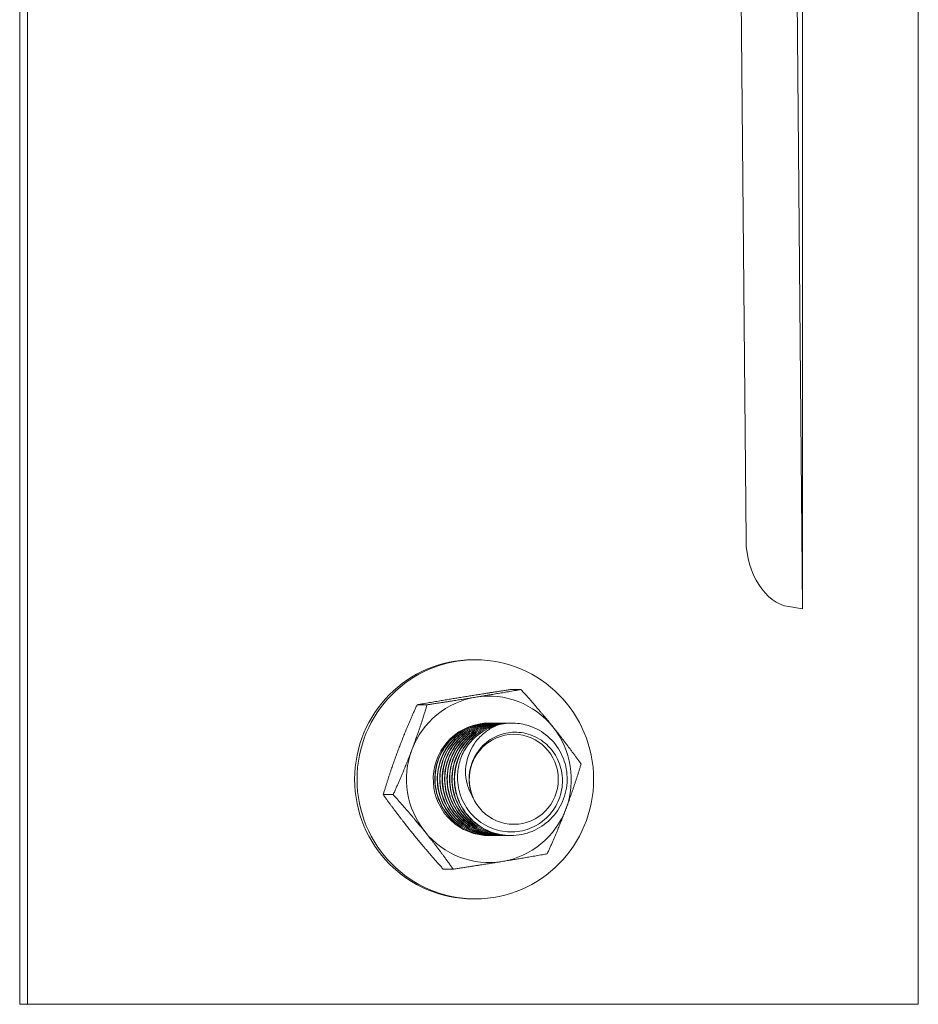
# Model space of a CAD drawing. Units: inches. Extents: x 100 to 2620, y 60 to 1700.
# Drawn here: x 741 to 745, y 1318 to 1322 of the extents above; entities that cross this region are included whole.
import ezdxf

# ---------------------------------------------------------------- set-up
doc = ezdxf.new("R2010")
doc.units = ezdxf.units.IN
doc.header["$LTSCALE"] = 80
doc.header["$MEASUREMENT"] = 0
doc.layers.add('Visible (ANSI)', color=7, linetype='Continuous', lineweight=15)

msp = doc.modelspace()

# ---------------------------------------------------------------- linework, layer by layer
at = {"layer": 'Visible (ANSI)'}
for p, q in [((743.39799, 1360.51658), (743.75206, 1319.9418)), ((743.69801, 1354.51658), (744.00237, 1319.63866)), ((740.52255, 1317.88015), (740.52255, 1324.88015)), ((740.55773, 1317.88015), (740.55773, 1324.88015)), ((744.51794, 1324.88015), (744.51794, 1317.88015)), ((744.00237, 1319.63866), (744.00237, 1323.8813)), ((743.94229, 1319.64772), (744.00237, 1319.63866)), ((742.53783, 1319.4114), (742.54839, 1319.4114)), ((742.75132, 1319.27944), (742.70692, 1319.27944)), ((742.33373, 1319.21143), (742.28933, 1319.21143)), ((742.61444, 1319.13015), (742.61309, 1319.13015)), ((742.62527, 1319.13015), (742.62391, 1319.13015)), ((742.63609, 1319.13015), (742.63474, 1319.13015)), ((742.64691, 1319.13015), (742.64556, 1319.13015)), ((742.65774, 1319.13015), (742.65638, 1319.13015)), ((742.66856, 1319.13015), (742.66721, 1319.13015)), ((742.67938, 1319.13015), (742.67803, 1319.13015)), ((742.69021, 1319.13015), (742.68886, 1319.13015)), ((742.70103, 1319.13015), (742.69968, 1319.13015)), ((742.71186, 1319.13015), (742.7105, 1319.13015)), ((742.18324, 1318.81214), (742.13885, 1318.81214)), ((742.60903, 1318.63015), (742.60889, 1318.63015)), ((742.61985, 1318.63015), (742.6185, 1318.63015)), ((742.63068, 1318.63015), (742.62932, 1318.63015)), ((742.6415, 1318.63015), (742.64015, 1318.63015)), ((742.65232, 1318.63015), (742.65097, 1318.63015)), ((742.66315, 1318.63015), (742.6618, 1318.63015)), ((742.67397, 1318.63015), (742.67262, 1318.63015)), ((742.6848, 1318.63015), (742.68344, 1318.63015)), ((742.69562, 1318.63015), (742.69427, 1318.63015)), ((742.70644, 1318.63015), (742.70509, 1318.63015)), ((742.45036, 1318.48086), (742.40596, 1318.48086)), ((742.53783, 1318.3489), (742.54839, 1318.3489)), ((740.55773, 1317.88015), (740.52255, 1317.88015)), ((744.51794, 1317.88015), (740.55773, 1317.88015))]:
    msp.add_line(p, q, dxfattribs=at)
for centre, major_axis, ratio, start_param, end_param in [((743.94229, 1319.91643), (-0.03902, 0.26887), 0.6925143, 1.3765875, 2.9350428), ((742.53783, 1318.88015), (0, -0.53125), 0.9900509, 3.1415927, 6.2831853), ((742.60889, 1318.88015), (0, 0.37), 0.9900509, 5.3958613, 6.4430588), ((742.60889, 1318.88015), (0, 0.37), 0.9900509, 0.1598735, 1.2070711), ((742.60889, 1318.88015), (0, 0.25), 0.9900509, 6.2746793, 9.3428842), ((742.71231, 1318.88015), (0, 0.25), 0.9900509, 0.2645933, 1.0480418), ((742.60889, 1318.88015), (0, 0.37), 0.9900509, 4.3486637, 5.3958613), ((742.60889, 1318.88015), (0, -0.37), 0.9900509, 4.3486637, 5.3958613), ((742.71934, 1318.88015), (0, 0.20004), 0.9900509, 1.2039473, 1.9914097), ((742.60889, 1318.88015), (0, -0.37), 0.9900509, 0.1598735, 1.2070711), ((742.60889, 1318.88015), (0, -0.37), 0.9900509, 5.3958613, 6.4430588), ((742.60889, 1318.88015), (0, -0.25), 0.9900509, 6.2012915, 6.2831853)]:
    msp.add_ellipse(centre, major_axis=major_axis, ratio=ratio, start_param=start_param, end_param=end_param, dxfattribs=at)
for centre, major_axis in [((742.54839, 1318.88015), (0, 0.53125)), ((742.71935, 1318.88015), (0, -0.2))]:
    msp.add_ellipse(centre, major_axis=major_axis, ratio=0.9900509, dxfattribs=at)
for points, weights in [([(742.70692, 1319.27944), (742.58697, 1319.26121), (742.49007, 1319.24543)], [1.51694758606, 1.63428389019, 1.63428389019]), ([(742.75132, 1319.27944), (742.64748, 1319.26121), (742.55058, 1319.24543)], [1.51694758606, 1.63428389019, 1.63428389019]), ([(742.89293, 1319.1138), (742.83095, 1319.19067), (742.75132, 1319.27944)], [1.63428389019, 1.63428389019, 1.51694758606]), ([(742.28933, 1319.21143), (742.24095, 1319.10444), (742.20603, 1319.01178)], [1.51694758606, 1.63428389019, 1.63428389019]), ([(742.33373, 1319.21143), (742.30146, 1319.10444), (742.26654, 1319.01178)], [1.51694758606, 1.63428389019, 1.63428389019]), ([(742.49007, 1319.24543), (742.39317, 1319.22965), (742.28933, 1319.21143)], [1.63428389019, 1.63428389019, 1.51694758606]), ([(742.55058, 1319.24543), (742.45367, 1319.22965), (742.33373, 1319.21143)], [1.63428389019, 1.63428389019, 1.51694758606]), ([(742.60625, 1319.13014), (742.6073, 1319.13012), (742.60835, 1319.1301)], [0.994246072403, 0.994836763214, 0.995446094858]), ([(742.46709, 1319.08018), (742.4677, 1319.08019), (742.46832, 1319.08019)], [0.991983085859, 0.992388335531, 0.992803565697]), ([(743.01843, 1318.94816), (742.95491, 1319.03693), (742.89293, 1319.1138)], [1.51694758606, 1.63428389019, 1.63428389019]), ([(742.20603, 1319.01178), (742.17111, 1318.91913), (742.13885, 1318.81214)], [1.63428389019, 1.63428389019, 1.51694758606]), ([(742.26654, 1319.01178), (742.23162, 1318.91913), (742.18324, 1318.81214)], [1.63428389019, 1.63428389019, 1.51694758606]), ([(742.53191, 1318.94855), (742.53224, 1318.9476), (742.53256, 1318.94666)], [0.98852148441, 0.989094205379, 0.989692170986]), ([(742.54274, 1318.97371), (742.54285, 1318.97349), (742.54296, 1318.97327)], [0.977598597759, 0.977653995573, 0.977710875713]), ([(742.95125, 1318.74852), (742.98617, 1318.84118), (743.01843, 1318.94816)], [1.63428389019, 1.63428389019, 1.51694758606]), ([(742.13885, 1318.81214), (742.20237, 1318.72337), (742.26435, 1318.6465)], [1.51694758606, 1.63428389019, 1.63428389019]), ([(742.18324, 1318.81214), (742.26287, 1318.72337), (742.32485, 1318.6465)], [1.51694758606, 1.63428389019, 1.63428389019]), ([(742.53199, 1318.81532), (742.53195, 1318.81521), (742.53191, 1318.8151)], [0.994971176514, 0.995053806636, 0.995136787926]), ([(742.86795, 1318.54888), (742.91633, 1318.65586), (742.95125, 1318.74852)], [1.51694758606, 1.63428389019, 1.63428389019]), ([(742.26435, 1318.6465), (742.32633, 1318.56963), (742.40596, 1318.48086)], [1.63428389019, 1.63428389019, 1.51694758606]), ([(742.32485, 1318.6465), (742.38684, 1318.56963), (742.45036, 1318.48086)], [1.63428389019, 1.63428389019, 1.51694758606]), ([(742.66721, 1318.51487), (742.76411, 1318.53065), (742.86795, 1318.54888)], [1.63428389019, 1.63428389019, 1.51694758606]), ([(742.45036, 1318.48086), (742.5703, 1318.49909), (742.66721, 1318.51487)], [1.51694758606, 1.63428389019, 1.63428389019])]:
    msp.add_rational_spline(points, weights, degree=2, dxfattribs=at)
for points, knots in [([(742.61309, 1319.13015), (742.58338, 1319.13015), (742.5539, 1319.12467), (742.49645, 1319.10254), (742.46926, 1319.08539), (742.4226, 1319.04125), (742.40366, 1319.01458), (742.37697, 1318.95521), (742.36951, 1318.92307), (742.36734, 1318.85812), (742.37244, 1318.82595), (742.39471, 1318.76462), (742.41191, 1318.73614), (742.45591, 1318.68785), (742.48213, 1318.66837), (742.54053, 1318.64049), (742.57217, 1318.63238), (742.60914, 1318.63028), (742.61382, 1318.63015), (742.6185, 1318.63015)], [100.5083056, 100.5083056, 100.5083056, 100.5083056, 100.7394117, 100.7394117, 100.9858019, 100.9858019, 101.235086, 101.235086, 101.4852204, 101.4852204, 101.7314808, 101.7314808, 101.98292, 101.98292, 102.2303455, 102.2303455, 102.4780752, 102.4780752, 102.5140146, 102.5140146, 102.5140146, 102.5140146]), ([(742.62459, 1318.6302), (742.59622, 1318.62965), (742.56795, 1318.63398), (742.50981, 1318.65342), (742.481, 1318.66992), (742.43165, 1318.71288), (742.41148, 1318.73883), (742.3822, 1318.79678), (742.3733, 1318.82819), (742.36774, 1318.89333), (742.37141, 1318.92645), (742.39107, 1318.98854), (742.40658, 1319.017), (742.44763, 1319.06654), (742.47288, 1319.08706), (742.52986, 1319.11715), (742.56106, 1319.12637), (742.6018, 1319.12998), (742.6105, 1319.13027), (742.61918, 1319.1301)], [34.2292748, 34.2292748, 34.2292748, 34.2292748, 34.446815, 34.446815, 34.6980605, 34.6980605, 34.9463458, 34.9463458, 35.1929296, 35.1929296, 35.444952, 35.444952, 35.6913432, 35.6913432, 35.9400528, 35.9400528, 36.1898714, 36.1898714, 36.2574585, 36.2574585, 36.2574585, 36.2574585]), ([(742.62391, 1319.13015), (742.59793, 1319.13015), (742.57207, 1319.12596), (742.51723, 1319.10766), (742.48933, 1319.09178), (742.44065, 1319.04978), (742.42048, 1319.02388), (742.39128, 1318.96582), (742.38246, 1318.93426), (742.37734, 1318.86963), (742.381, 1318.8372), (742.40055, 1318.77472), (742.41657, 1318.74538), (742.45848, 1318.69519), (742.48373, 1318.67464), (742.54088, 1318.64416), (742.57227, 1318.63462), (742.61282, 1318.63056), (742.62108, 1318.63015), (742.62933, 1318.63015)], [104.5191792, 104.5191792, 104.5191792, 104.5191792, 104.72154, 104.72154, 104.9675558, 104.9675558, 105.21782, 105.21782, 105.4662679, 105.4662679, 105.7130001, 105.7130001, 105.965486, 105.965486, 106.2120348, 106.2120348, 106.4607664, 106.4607664, 106.5241599, 106.5241599, 106.5241599, 106.5241599]), ([(742.63541, 1318.6302), (742.63536, 1318.63019), (742.63531, 1318.63019), (742.6031, 1318.6296), (742.57114, 1318.63526), (742.51067, 1318.6586), (742.48282, 1318.67622), (742.4354, 1318.72119), (742.41628, 1318.7481), (742.38954, 1318.80735), (742.38204, 1318.83905), (742.37928, 1318.90443), (742.38443, 1318.93749), (742.40695, 1318.99884), (742.42379, 1319.02664), (742.46705, 1319.07413), (742.49306, 1319.09335), (742.55129, 1319.12081), (742.58301, 1319.12862), (742.62022, 1319.13015), (742.62512, 1319.1302), (742.63, 1319.1301)], [30.2211113, 30.2211113, 30.2211113, 30.2211113, 30.221516, 30.221516, 30.4677518, 30.4677518, 30.7172727, 30.7172727, 30.966709, 30.966709, 31.2128444, 31.2128444, 31.4660796, 31.4660796, 31.7133996, 31.7133996, 31.9608236, 31.9608236, 32.2118009, 32.2118009, 32.2498092, 32.2498092, 32.2498092, 32.2498092]), ([(742.63474, 1319.13015), (742.61256, 1319.13015), (742.59044, 1319.1271), (742.53846, 1319.11242), (742.50985, 1319.09786), (742.45918, 1319.05807), (742.43778, 1319.03301), (742.40608, 1318.97634), (742.3959, 1318.94537), (742.38785, 1318.88111), (742.39006, 1318.84842), (742.40689, 1318.78498), (742.42163, 1318.75491), (742.46132, 1318.70294), (742.48561, 1318.68132), (742.54142, 1318.64828), (742.5725, 1318.63732), (742.61653, 1318.63099), (742.62835, 1318.63015), (742.64015, 1318.63015)], [108.529367, 108.529367, 108.529367, 108.529367, 108.7022851, 108.7022851, 108.9485338, 108.9485338, 109.2000043, 109.2000043, 109.4473418, 109.4473418, 109.6951012, 109.6951012, 109.9479637, 109.9479637, 110.1940517, 110.1940517, 110.4438251, 110.4438251, 110.5346152, 110.5346152, 110.5346152, 110.5346152]), ([(742.64624, 1318.6302), (742.6424, 1318.63012), (742.63855, 1318.63014), (742.60247, 1318.63113), (742.57071, 1318.63828), (742.51148, 1318.66438), (742.48462, 1318.68313), (742.43925, 1318.73013), (742.42127, 1318.75801), (742.39723, 1318.81854), (742.39117, 1318.85053), (742.39139, 1318.91567), (742.39794, 1318.94819), (742.42298, 1319.00838), (742.44109, 1319.03552), (742.48641, 1319.08101), (742.51313, 1319.09899), (742.57249, 1319.12389), (742.60468, 1319.13029), (742.63838, 1319.13014), (742.6396, 1319.13013), (742.64082, 1319.1301)], [26.212575, 26.212575, 26.212575, 26.212575, 26.2420368, 26.2420368, 26.4889262, 26.4889262, 26.7369014, 26.7369014, 26.9873964, 26.9873964, 27.2333238, 27.2333238, 27.4845156, 27.4845156, 27.7329158, 27.7329158, 27.9795157, 27.9795157, 28.2316568, 28.2316568, 28.2411368, 28.2411368, 28.2411368, 28.2411368]), ([(742.64556, 1319.13015), (742.62719, 1319.13015), (742.60883, 1319.12805), (742.55986, 1319.11668), (742.53056, 1319.10343), (742.47797, 1319.0659), (742.45538, 1319.04173), (742.42125, 1318.98648), (742.40977, 1318.95611), (742.39887, 1318.89226), (742.39966, 1318.85937), (742.41374, 1318.7954), (742.42701, 1318.76497), (742.46411, 1318.71144), (742.48738, 1318.68873), (742.54173, 1318.65304), (742.57243, 1318.64062), (742.61995, 1318.6316), (742.63546, 1318.63015), (742.65097, 1318.63015)], [112.5394754, 112.5394754, 112.5394754, 112.5394754, 112.6827809, 112.6827809, 112.9295396, 112.9295396, 113.1820732, 113.1820732, 113.4285666, 113.4285666, 113.6773428, 113.6773428, 113.9280696, 113.9280696, 114.1741187, 114.1741187, 114.4250169, 114.4250169, 114.544355, 114.544355, 114.544355, 114.544355]), ([(742.65706, 1318.6302), (742.64964, 1318.63005), (742.64219, 1318.63025), (742.60246, 1318.63306), (742.5709, 1318.64165), (742.5129, 1318.67038), (742.487, 1318.69021), (742.44368, 1318.73913), (742.42686, 1318.7679), (742.40547, 1318.82961), (742.40084, 1318.86187), (742.40397, 1318.92671), (742.41187, 1318.95867), (742.43938, 1319.01762), (742.45872, 1319.04405), (742.50604, 1319.0875), (742.53346, 1319.10424), (742.59158, 1319.12565), (742.62155, 1319.13069), (742.65165, 1319.1301)], [22.2029097, 22.2029097, 22.2029097, 22.2029097, 22.2599856, 22.2599856, 22.5080033, 22.5080033, 22.7550592, 22.7550592, 23.006798, 23.006798, 23.2531264, 23.2531264, 23.5026312, 23.5026312, 23.7521909, 23.7521909, 23.9983759, 23.9983759, 24.2324603, 24.2324603, 24.2324603, 24.2324603]), ([(742.65639, 1319.13015), (742.64177, 1319.13015), (742.62714, 1319.12882), (742.5813, 1319.1204), (742.55132, 1319.10847), (742.49701, 1319.07326), (742.47336, 1319.05011), (742.43687, 1318.99648), (742.4241, 1318.96671), (742.41037, 1318.90334), (742.40973, 1318.87031), (742.42107, 1318.8059), (742.4329, 1318.77513), (742.46746, 1318.72011), (742.48973, 1318.69633), (742.54259, 1318.65811), (742.57286, 1318.64429), (742.6236, 1318.63236), (742.64269, 1318.63015), (742.6618, 1318.63015)], [116.549667, 116.549667, 116.549667, 116.549667, 116.6637374, 116.6637374, 116.9115481, 116.9115481, 117.16427, 117.16427, 117.4103373, 117.4103373, 117.6601692, 117.6601692, 117.9091822, 117.9091822, 118.1556343, 118.1556343, 118.4076643, 118.4076643, 118.5546652, 118.5546652, 118.5546652, 118.5546652]), ([(742.66789, 1318.6302), (742.65687, 1318.62999), (742.64584, 1318.63051), (742.60253, 1318.63547), (742.57124, 1318.64549), (742.51453, 1318.67683), (742.4896, 1318.69774), (742.4484, 1318.74855), (742.4328, 1318.77818), (742.41417, 1318.84102), (742.411, 1318.87355), (742.41712, 1318.93805), (742.4264, 1318.96941), (742.45645, 1319.02701), (742.47705, 1319.05263), (742.52641, 1319.09389), (742.55455, 1319.10932), (742.60996, 1319.12684), (742.63619, 1319.13062), (742.66247, 1319.1301)], [18.1930912, 18.1930912, 18.1930912, 18.1930912, 18.2778111, 18.2778111, 18.5269085, 18.5269085, 18.7732776, 18.7732776, 19.0261494, 19.0261494, 19.2731646, 19.2731646, 19.521151, 19.521151, 19.7717829, 19.7717829, 20.0177911, 20.0177911, 20.2224736, 20.2224736, 20.2224736, 20.2224736]), ([(742.66721, 1319.13015), (742.65626, 1319.13015), (742.6453, 1319.12941), (742.60265, 1319.12356), (742.57205, 1319.11294), (742.5164, 1319.08022), (742.49195, 1319.05836), (742.4532, 1319.00673), (742.43907, 1318.9776), (742.4224, 1318.91483), (742.42027, 1318.88172), (742.42875, 1318.81691), (742.43912, 1318.78581), (742.47106, 1318.7293), (742.4923, 1318.70443), (742.54358, 1318.66369), (742.57334, 1318.64845), (742.62717, 1318.63328), (742.64986, 1318.63015), (742.67262, 1318.63015)], [120.5594816, 120.5594816, 120.5594816, 120.5594816, 120.6448511, 120.6448511, 120.8936931, 120.8936931, 121.1443105, 121.1443105, 121.3903754, 121.3903754, 121.6413447, 121.6413447, 121.8890037, 121.8890037, 122.1363196, 122.1363196, 122.3895428, 122.3895428, 122.5645257, 122.5645257, 122.5645257, 122.5645257]), ([(742.67871, 1318.6302), (742.66412, 1318.62992), (742.64949, 1318.63093), (742.60274, 1318.63835), (742.57177, 1318.64978), (742.51643, 1318.6837), (742.49248, 1318.70567), (742.45363, 1318.75816), (742.43938, 1318.78835), (742.42344, 1318.85197), (742.42169, 1318.88473), (742.43066, 1318.94887), (742.44126, 1318.97964), (742.47375, 1319.03586), (742.49554, 1319.06064), (742.54684, 1319.09971), (742.57567, 1319.11384), (742.62823, 1319.12783), (742.65077, 1319.13055), (742.6733, 1319.1301)], [14.1838907, 14.1838907, 14.1838907, 14.1838907, 14.2961394, 14.2961394, 14.5461821, 14.5461821, 14.7921139, 14.7921139, 15.044141, 15.044141, 15.2921313, 15.2921313, 15.5390552, 15.5390552, 15.7907677, 15.7907677, 16.0370372, 16.0370372, 16.21267, 16.21267, 16.21267, 16.21267]), ([(742.67803, 1319.13015), (742.66995, 1319.13015), (742.66186, 1319.12974), (742.62161, 1319.12569), (742.59037, 1319.11601), (742.53398, 1319.08522), (742.50925, 1319.06463), (742.46859, 1319.01459), (742.4532, 1318.98549), (742.43446, 1318.92302), (742.43126, 1318.89027), (742.43746, 1318.82564), (742.44666, 1318.79436), (742.47676, 1318.73624), (742.49765, 1318.7101), (742.5477, 1318.66797), (742.57621, 1318.65215), (742.6317, 1318.63421), (742.65751, 1318.63015), (742.68344, 1318.63015)], [0.2315069, 0.2315069, 0.2315069, 0.2315069, 0.294349, 0.294349, 0.5453615, 0.5453615, 0.7913083, 0.7913083, 1.0414065, 1.0414065, 1.2902771, 1.2902771, 1.5364637, 1.5364637, 1.789104, 1.789104, 2.0358988, 2.0358988, 2.2349238, 2.2349238, 2.2349238, 2.2349238]), ([(742.68953, 1318.6302), (742.67125, 1318.62985), (742.65295, 1318.63152), (742.60279, 1318.64179), (742.57222, 1318.65468), (742.51836, 1318.6912), (742.49542, 1318.71428), (742.45916, 1318.7683), (742.44636, 1318.79884), (742.43318, 1318.86296), (742.43286, 1318.89591), (742.44469, 1318.95961), (742.4566, 1318.98978), (742.49153, 1319.04454), (742.51451, 1319.06841), (742.56772, 1319.10518), (742.59725, 1319.11799), (742.64673, 1319.12867), (742.66544, 1319.13047), (742.68412, 1319.1301)], [10.175164, 10.175164, 10.175164, 10.175164, 10.3158123, 10.3158123, 10.5670428, 10.5670428, 10.8131391, 10.8131391, 11.0632184, 11.0632184, 11.3122992, 11.3122992, 11.5585688, 11.5585688, 11.8114264, 11.8114264, 12.0584169, 12.0584169, 12.2041213, 12.2041213, 12.2041213, 12.2041213]), ([(742.68885, 1319.13015), (742.68442, 1319.13015), (742.67998, 1319.13003), (742.64338, 1319.12801), (742.61189, 1319.11982), (742.55429, 1319.09179), (742.52865, 1319.07239), (742.48556, 1319.02415), (742.46876, 1318.99555), (742.44733, 1318.93386), (742.44272, 1318.90144), (742.44603, 1318.83667), (742.45387, 1318.80493), (742.48139, 1318.74559), (742.50101, 1318.71867), (742.54894, 1318.67446), (742.57661, 1318.6574), (742.63476, 1318.63554), (742.6644, 1318.63015), (742.69427, 1318.63015)], [4.2381819, 4.2381819, 4.2381819, 4.2381819, 4.2726839, 4.2726839, 4.5225234, 4.5225234, 4.7683559, 4.7683559, 5.0204503, 5.0204503, 5.2682477, 5.2682477, 5.5151364, 5.5151364, 5.7666509, 5.7666509, 6.0127768, 6.0127768, 6.2416055, 6.2416055, 6.2416055, 6.2416055]), ([(742.70036, 1318.6302), (742.67847, 1318.62978), (742.65657, 1318.63226), (742.60325, 1318.64561), (742.57315, 1318.6599), (742.5208, 1318.69895), (742.49887, 1318.7231), (742.46517, 1318.7786), (742.45381, 1318.80948), (742.4434, 1318.87403), (742.44453, 1318.9071), (742.45922, 1318.97028), (742.47244, 1318.99984), (742.50967, 1319.05282), (742.53358, 1319.07555), (742.58833, 1319.10996), (742.61851, 1319.12147), (742.6649, 1319.12929), (742.67994, 1319.1304), (742.69495, 1319.1301)], [6.1673675, 6.1673675, 6.1673675, 6.1673675, 6.3356258, 6.3356258, 6.5878865, 6.5878865, 6.8344187, 6.8344187, 7.0827878, 7.0827878, 7.3328314, 7.3328314, 7.5786956, 7.5786956, 7.830535, 7.830535, 8.0785204, 8.0785204, 8.19555, 8.19555, 8.19555, 8.19555]), ([(742.64759, 1319.12145), (742.67044, 1319.12775), (742.69408, 1319.13066), (742.74136, 1319.1295), (742.76474, 1319.12547), (742.81805, 1319.108), (742.84663, 1319.09177), (742.89553, 1319.04927), (742.91548, 1319.02355), (742.94443, 1318.96591), (742.95323, 1318.93456), (742.95852, 1318.86948), (742.95471, 1318.83636), (742.93482, 1318.77412), (742.91917, 1318.74551), (742.87771, 1318.69552), (742.85219, 1318.6747), (742.79461, 1318.64403), (742.76307, 1318.6345), (742.69862, 1318.6282), (742.66635, 1318.63131), (742.60384, 1318.64991), (742.57433, 1318.66557), (742.52361, 1318.70704), (742.5027, 1318.73226), (742.47159, 1318.78922), (742.46168, 1318.82042), (742.45411, 1318.88534), (742.45672, 1318.91846), (742.47432, 1318.98103), (742.48888, 1319.00996), (742.52835, 1319.06094), (742.55305, 1319.08238), (742.60912, 1319.11429), (742.63991, 1319.12449), (742.68307, 1319.12975), (742.69443, 1319.13033), (742.70577, 1319.1301)], [0, 0, 0, 0, 0.1838277, 0.1838277, 0.36689, 0.36689, 0.61856, 0.61856, 0.8665629, 0.8665629, 1.1132805, 1.1132805, 1.3650089, 1.3650089, 1.6112275, 1.6112275, 1.8602555, 1.8602555, 2.109795, 2.109795, 2.3557272, 2.3557272, 2.6085414, 2.6085414, 2.8560753, 2.8560753, 3.1032984, 3.1032984, 3.3545389, 3.3545389, 3.6006023, 3.6006023, 3.8505297, 3.8505297, 4.0996165, 4.0996165, 4.1879766, 4.1879766, 4.1879766, 4.1879766]), ([(742.69968, 1319.13015), (742.6993, 1319.13015), (742.69893, 1319.13015), (742.66609, 1319.13), (742.634, 1319.12331), (742.57486, 1319.0979), (742.54827, 1319.07967), (742.50336, 1319.03378), (742.4855, 1319.0065), (742.46096, 1318.94608), (742.45468, 1318.91344), (742.45506, 1318.84824), (742.4614, 1318.81631), (742.48598, 1318.75603), (742.50419, 1318.72833), (742.54997, 1318.68174), (742.57702, 1318.6632), (742.6365, 1318.63764), (742.6683, 1318.63079), (742.70205, 1318.63016), (742.70357, 1318.63015), (742.70509, 1318.63015)], [8.2448517, 8.2448517, 8.2448517, 8.2448517, 8.2477731, 8.2477731, 8.4995423, 8.4995423, 8.7461414, 8.7461414, 8.9941818, 8.9941818, 9.2456245, 9.2456245, 9.4913918, 9.4913918, 9.7415052, 9.7415052, 9.9895847, 9.9895847, 10.2361432, 10.2361432, 10.247804, 10.247804, 10.247804, 10.247804]), ([(742.7105, 1319.13015), (742.68131, 1319.13015), (742.65233, 1319.12486), (742.59844, 1319.10449), (742.57384, 1319.08989), (742.53044, 1319.05263), (742.51203, 1319.03016), (742.49786, 1319.00497)], [12.25089325, 12.25089325, 12.25089325, 12.25089325, 12.47778849, 12.47778849, 12.69727883, 12.69727883, 12.91910043, 12.91910043, 12.91910043, 12.91910043]), ([(742.64759, 1319.12145), (742.63188, 1319.11496), (742.61689, 1319.10679), (742.59033, 1319.08838), (742.57696, 1319.07739), (742.54384, 1319.04129), (742.52812, 1319.01515), (742.50985, 1318.96387), (742.50348, 1318.93505), (742.50638, 1318.88312), (742.50974, 1318.86504), (742.52035, 1318.83204), (742.52765, 1318.81522), (742.53856, 1318.79847)], [-1.5698246, -1.5698246, -1.5698246, -1.5698246, -1.2902517, -1.2902517, -1.0399209, -1.0399209, -0.6407539, -0.6407539, -0.3241398, -0.3241398, -0.1526295, -0.1526295, 0, 0, 0, 0]), ([(742.49786, 1319.00497), (742.48752, 1318.98528), (742.47974, 1318.96412), (742.47032, 1318.92105), (742.46848, 1318.89936), (742.47094, 1318.84596), (742.47848, 1318.81453), (742.50491, 1318.75725), (742.52328, 1318.73175), (742.56899, 1318.68879), (742.59601, 1318.67191), (742.65533, 1318.64989), (742.68503, 1318.64567), (742.74279, 1318.64703), (742.77264, 1318.65374), (742.82545, 1318.67723), (742.85107, 1318.694), (742.89348, 1318.73885), (742.90917, 1318.76347), (742.93149, 1318.81965), (742.93592, 1318.84838), (742.93561, 1318.90389), (742.92971, 1318.933), (742.90758, 1318.98529), (742.89214, 1319.00833), (742.85457, 1319.04621), (742.83153, 1319.06275), (742.77539, 1319.08585), (742.74766, 1319.08987), (742.69825, 1319.08947), (742.67295, 1319.08438), (742.6264, 1319.06534), (742.60301, 1319.05089), (742.57162, 1319.01916), (742.56212, 1319.00707), (742.54596, 1318.98078), (742.53939, 1318.96665), (742.53447, 1318.9519)], [0.000001, 0.000001, 0.000001, 0.000001, 0.170229, 0.170229, 0.3345135, 0.3345135, 0.575193, 0.575193, 0.8101546, 0.8101546, 1.0491483, 1.0491483, 1.2883213, 1.2883213, 1.551789, 1.551789, 1.7904518, 1.7904518, 2.0005257, 2.0005257, 2.2291354, 2.2291354, 2.4839195, 2.4839195, 2.7241199, 2.7241199, 2.9513393, 2.9513393, 3.1838551, 3.1838551, 3.4333163, 3.4333163, 3.6736419, 3.6736419, 3.7991003, 3.7991003, 3.9257685, 3.9257685, 3.9257685, 3.9257685])]:
    msp.add_open_spline(points, degree=3, knots=knots, dxfattribs=at)
msp.add_rational_spline([(742.53856, 1318.79847), (742.5321, 1318.81274), (742.52792, 1318.82784), (742.51055, 1318.89057), (742.53291, 1318.95132), (742.53885, 1318.96748), (742.54745, 1318.98235)], [0.981652774598, 0.987770708292, 1, 0.951056516295, 1, 0.986490870754, 0.980439182588], degree=2, knots=[0.0104170401, 0.0104170401, 0.0104170401, 0.0111111111, 0.0111111111, 0.0138888889, 0.0138888889, 0.0146555969, 0.0146555969, 0.0146555969], dxfattribs=at)
msp.add_open_spline([(742.61377, 1318.6302), (742.60538, 1318.63004), (742.59699, 1318.6303), (742.58865, 1318.63099)], degree=3, dxfattribs=at)

doc.saveas('drawing.dxf')
